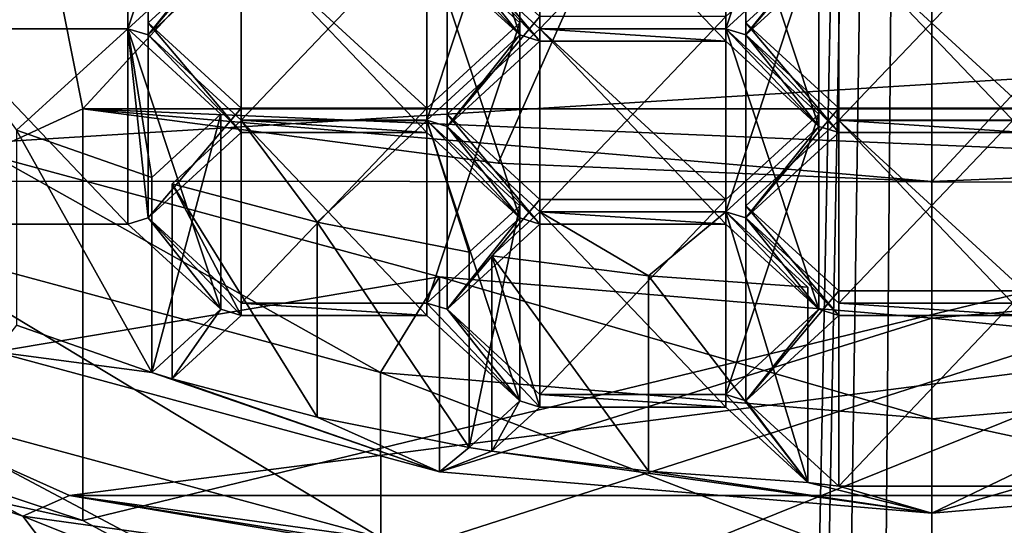
# Model space of a CAD drawing. Units: millimetres. Extents: x -25 to 25, y 0 to 159.
# Drawn here: x -5 to 0, y 94 to 97 of the extents above; entities that cross this region are included whole.
import ezdxf

# ---------------------------------------------------------------- set-up
doc = ezdxf.new("R2010")
doc.units = ezdxf.units.MM
doc.header["$LTSCALE"] = 65.185185
for name, color, linetype in [('12', 7, 'CONTINUOUS'), ('13', 7, 'CONTINUOUS'), ('17', 7, 'CONTINUOUS'), ('26', 7, 'CONTINUOUS'), ('322', 7, 'CONTINUOUS'), ('323', 7, 'CONTINUOUS'), ('324', 7, 'CONTINUOUS'), ('327', 7, 'CONTINUOUS'), ('328', 7, 'CONTINUOUS'), ('329', 7, 'CONTINUOUS'), ('330', 7, 'CONTINUOUS'), ('333', 7, 'CONTINUOUS'), ('334', 7, 'CONTINUOUS'), ('335', 7, 'CONTINUOUS'), ('336', 7, 'CONTINUOUS'), ('36', 7, 'CONTINUOUS'), ('37', 7, 'CONTINUOUS'), ('439', 7, 'CONTINUOUS'), ('440', 7, 'CONTINUOUS'), ('441', 7, 'CONTINUOUS'), ('443', 7, 'CONTINUOUS'), ('444', 7, 'CONTINUOUS'), ('445', 7, 'CONTINUOUS'), ('446', 7, 'CONTINUOUS'), ('447', 7, 'CONTINUOUS'), ('448', 7, 'CONTINUOUS'), ('449', 7, 'CONTINUOUS'), ('450', 7, 'CONTINUOUS'), ('451', 7, 'CONTINUOUS'), ('452', 7, 'CONTINUOUS'), ('453', 7, 'CONTINUOUS'), ('454', 7, 'CONTINUOUS'), ('455', 7, 'CONTINUOUS'), ('456', 7, 'CONTINUOUS'), ('457', 7, 'CONTINUOUS'), ('458', 7, 'CONTINUOUS'), ('472', 7, 'CONTINUOUS'), ('473', 7, 'CONTINUOUS'), ('474', 7, 'CONTINUOUS'), ('475', 7, 'CONTINUOUS'), ('477', 7, 'CONTINUOUS'), ('478', 7, 'CONTINUOUS'), ('479', 7, 'CONTINUOUS'), ('480', 7, 'CONTINUOUS'), ('481', 7, 'CONTINUOUS'), ('482', 7, 'CONTINUOUS'), ('483', 7, 'CONTINUOUS'), ('484', 7, 'CONTINUOUS'), ('485', 7, 'CONTINUOUS'), ('486', 7, 'CONTINUOUS'), ('487', 7, 'CONTINUOUS'), ('488', 7, 'CONTINUOUS'), ('489', 7, 'CONTINUOUS'), ('490', 7, 'CONTINUOUS'), ('491', 7, 'CONTINUOUS'), ('493', 7, 'CONTINUOUS'), ('520', 7, 'CONTINUOUS'), ('521', 7, 'CONTINUOUS'), ('524', 7, 'CONTINUOUS'), ('60', 7, 'CONTINUOUS'), ('61', 7, 'CONTINUOUS'), ('62', 7, 'CONTINUOUS'), ('63', 7, 'CONTINUOUS'), ('64', 7, 'CONTINUOUS'), ('65', 7, 'CONTINUOUS'), ('66', 7, 'CONTINUOUS'), ('69', 7, 'CONTINUOUS'), ('7', 7, 'CONTINUOUS'), ('71', 7, 'CONTINUOUS'), ('72', 7, 'CONTINUOUS'), ('73', 7, 'CONTINUOUS')]:
    doc.layers.add(name, color=color, linetype=linetype)

msp = doc.modelspace()

# ---------------------------------------------------------------- linework, layer by layer
at = {"layer": '12', "color": 7, "linetype": 'Continuous'}
for points in [[(0.8203, 31.6875, -21.8723), (0, 32.1694, -21.8857), (8.4571, 125.0021, -19.7691), (0.8203, 31.6875, -21.8723)], [(8.4571, 125.0021, -19.7691), (0, 32.1694, -21.8857), (0, 125.0021, -21.5021), (8.4571, 125.0021, -19.7691)]]:
    msp.add_3dface(points, dxfattribs=at)
at = {"layer": '13', "color": 7, "linetype": 'Continuous'}
for points in [[(-1.9897, 27.4038, -21.8148), (-9.5454, 4.5, -19.8213), (-8.4571, 125.0021, -19.7691), (-1.9897, 27.4038, -21.8148)], [(0, 125.0021, -21.5021), (-1.9897, 27.4038, -21.8148), (-8.4571, 125.0021, -19.7691), (0, 125.0021, -21.5021)], [(-1.9897, 27.4038, -21.8148), (0, 125.0021, -21.5021), (-1.7805, 29.2396, -21.8252), (-1.9897, 27.4038, -21.8148)], [(-1.7805, 29.2396, -21.8252), (0, 125.0021, -21.5021), (-1.3708, 30.6911, -21.8488), (-1.7805, 29.2396, -21.8252)], [(-1.3708, 30.6911, -21.8488), (0, 125.0021, -21.5021), (-0.7713, 31.7453, -21.8738), (-1.3708, 30.6911, -21.8488)], [(0, 125.0021, -21.5021), (0, 32.1694, -21.8857), (-0.7713, 31.7453, -21.8738), (0, 125.0021, -21.5021)]]:
    msp.add_3dface(points, dxfattribs=at)
at = {"layer": '17', "color": 7, "linetype": 'Continuous'}
msp.add_3dface([(5.1337, 94.0444, 72.8713), (0, 93.3334, 71.79), (3.8489, 92.3415, 33.2693), (5.1337, 94.0444, 72.8713)], dxfattribs=at)
at = {"layer": '26', "color": 7, "linetype": 'Continuous'}
for points in [[(-3.8489, 92.3415, 33.2693), (-6.4388, 94.4774, 73.5273), (-7.285, 93.3243, 33.2693), (-3.8489, 92.3415, 33.2693)], [(-5.1353, 94.0449, 72.872), (-6.4388, 94.4774, 73.5273), (-3.8489, 92.3415, 33.2693), (-5.1353, 94.0449, 72.872)], [(0, 91.9882, 33.2693), (0, 93.3334, 71.79), (-5.1353, 94.0449, 72.872), (0, 91.9882, 33.2693)], [(0, 91.9882, 33.2693), (-5.1353, 94.0449, 72.872), (-3.8489, 92.3415, 33.2693), (0, 91.9882, 33.2693)]]:
    msp.add_3dface(points, dxfattribs=at)
at = {"layer": '322', "color": 7, "linetype": 'Continuous'}
msp.add_3dface([(-1.05, 97.8658, 89.1091), (-0.525, 97.2452, 90.5692), (-1.05, 96.7634, 89.798), (-1.05, 97.8658, 89.1091)], dxfattribs=at)
at = {"layer": '323', "color": 7, "linetype": 'Continuous'}
for points in [[(-0.525, 97.384, 88.338), (-1.05, 97.8658, 89.1091), (-1.05, 96.7634, 89.798), (-0.525, 97.384, 88.338)], [(-0.525, 97.384, 88.338), (-1.05, 96.7634, 89.798), (-0.525, 96.2815, 89.0269), (-0.525, 97.384, 88.338)]]:
    msp.add_3dface(points, dxfattribs=at)
at = {"layer": '324', "color": 7, "linetype": 'Continuous'}
for points in [[(0.525, 97.384, 88.338), (-0.525, 97.384, 88.338), (-0.525, 96.2815, 89.0269), (0.525, 97.384, 88.338)], [(0.525, 97.384, 88.338), (-0.525, 96.2815, 89.0269), (0.525, 96.2815, 89.0269), (0.525, 97.384, 88.338)]]:
    msp.add_3dface(points, dxfattribs=at)
at = {"layer": '327', "color": 7, "linetype": 'Continuous'}
for points in [[(-0.525, 96.2803, 86.5718), (0.525, 96.2803, 86.5718), (0.525, 95.1779, 87.2607), (-0.525, 96.2803, 86.5718)], [(-0.525, 96.2803, 86.5718), (0.525, 95.1779, 87.2607), (-0.525, 95.1779, 87.2607), (-0.525, 96.2803, 86.5718)]]:
    msp.add_3dface(points, dxfattribs=at)
at = {"layer": '328', "color": 7, "linetype": 'Continuous'}
for points in [[(-1.05, 95.7984, 85.8007), (-0.525, 96.2803, 86.5718), (-0.525, 95.1779, 87.2607), (-1.05, 95.7984, 85.8007)], [(-1.05, 95.7984, 85.8007), (-0.525, 95.1779, 87.2607), (-1.05, 94.696, 86.4895), (-1.05, 95.7984, 85.8007)]]:
    msp.add_3dface(points, dxfattribs=at)
at = {"layer": '329', "color": 7, "linetype": 'Continuous'}
for points in [[(-0.525, 95.3166, 85.0295), (-1.05, 95.7984, 85.8007), (-1.05, 94.696, 86.4895), (-0.525, 95.3166, 85.0295)], [(-0.525, 95.3166, 85.0295), (-1.05, 94.696, 86.4895), (-0.525, 94.2141, 85.7184), (-0.525, 95.3166, 85.0295)]]:
    msp.add_3dface(points, dxfattribs=at)
at = {"layer": '330', "color": 7, "linetype": 'Continuous'}
for points in [[(0.525, 95.3166, 85.0295), (-0.525, 95.3166, 85.0295), (-0.525, 94.2141, 85.7184), (0.525, 95.3166, 85.0295)], [(0.525, 95.3166, 85.0295), (-0.525, 94.2141, 85.7184), (0.525, 94.2141, 85.7184), (0.525, 95.3166, 85.0295)]]:
    msp.add_3dface(points, dxfattribs=at)
at = {"layer": '333', "color": 7, "linetype": 'Continuous'}
for points in [[(-0.525, 97.314, 88.2261), (0.525, 97.314, 88.2261), (0.525, 96.2115, 88.9149), (-0.525, 97.314, 88.2261)], [(-0.525, 97.314, 88.2261), (0.525, 96.2115, 88.9149), (-0.525, 96.2115, 88.9149), (-0.525, 97.314, 88.2261)]]:
    msp.add_3dface(points, dxfattribs=at)
at = {"layer": '334', "color": 7, "linetype": 'Continuous'}
for points in [[(-1.05, 96.8321, 87.4549), (-0.525, 97.314, 88.2261), (-0.525, 96.2115, 88.9149), (-1.05, 96.8321, 87.4549)], [(-1.05, 96.8321, 87.4549), (-0.525, 96.2115, 88.9149), (-1.05, 95.7297, 88.1438), (-1.05, 96.8321, 87.4549)]]:
    msp.add_3dface(points, dxfattribs=at)
at = {"layer": '335', "color": 7, "linetype": 'Continuous'}
for points in [[(-0.525, 96.3503, 86.6837), (-1.05, 96.8321, 87.4549), (-1.05, 95.7297, 88.1438), (-0.525, 96.3503, 86.6837)], [(-0.525, 96.3503, 86.6837), (-1.05, 95.7297, 88.1438), (-0.525, 95.2478, 87.3726), (-0.525, 96.3503, 86.6837)]]:
    msp.add_3dface(points, dxfattribs=at)
at = {"layer": '336', "color": 7, "linetype": 'Continuous'}
for points in [[(0.525, 96.3503, 86.6837), (-0.525, 96.3503, 86.6837), (-0.525, 95.2478, 87.3726), (0.525, 96.3503, 86.6837)], [(0.525, 96.3503, 86.6837), (-0.525, 95.2478, 87.3726), (0.525, 95.2478, 87.3726), (0.525, 96.3503, 86.6837)]]:
    msp.add_3dface(points, dxfattribs=at)
at = {"layer": '36', "color": 7, "linetype": 'Continuous'}
for points in [[(4.8707, 94.1605, 73.3666), (0, 93.4847, 72.2851), (5.1337, 94.0444, 72.8713), (4.8707, 94.1605, 73.3666)], [(5.1337, 94.0444, 72.8713), (0, 93.4847, 72.2851), (0, 93.3764, 72.0475), (5.1337, 94.0444, 72.8713)], [(0, 93.3334, 71.79), (5.1337, 94.0444, 72.8713), (0, 93.3764, 72.0475), (0, 93.3334, 71.79)]]:
    msp.add_3dface(points, dxfattribs=at)
at = {"layer": '37', "color": 7, "linetype": 'Continuous'}
for points in [[(-4.8722, 94.1609, 73.3673), (-8.8321, 95.9382, 76.2114), (-5.1353, 94.0449, 72.872), (-4.8722, 94.1609, 73.3673)], [(-8.8321, 95.9382, 76.2114), (-6.4388, 94.4774, 73.5273), (-5.1353, 94.0449, 72.872), (-8.8321, 95.9382, 76.2114)], [(0, 93.3334, 71.79), (-4.8722, 94.1609, 73.3673), (-5.1353, 94.0449, 72.872), (0, 93.3334, 71.79)], [(0, 93.4847, 72.2851), (-4.8722, 94.1609, 73.3673), (0, 93.3764, 72.0475), (0, 93.4847, 72.2851)], [(-4.8722, 94.1609, 73.3673), (0, 93.3334, 71.79), (0, 93.3764, 72.0475), (-4.8722, 94.1609, 73.3673)]]:
    msp.add_3dface(points, dxfattribs=at)
at = {"layer": '439', "color": 7, "linetype": 'Continuous'}
msp.add_3dface([(-2.2137, 97.901, 89.1654), (-2.7387, 97.2804, 90.6254), (-2.2137, 96.7985, 89.8543), (-2.2137, 97.901, 89.1654)], dxfattribs=at)
at = {"layer": '440', "color": 7, "linetype": 'Continuous'}
for points in [[(-1.1637, 97.901, 89.1654), (-2.2137, 97.901, 89.1654), (-2.2137, 96.7985, 89.8543), (-1.1637, 97.901, 89.1654)], [(-1.1637, 97.901, 89.1654), (-2.2137, 96.7985, 89.8543), (-1.1637, 96.7985, 89.8543), (-1.1637, 97.901, 89.1654)]]:
    msp.add_3dface(points, dxfattribs=at)
at = {"layer": '441', "color": 7, "linetype": 'Continuous'}
for points in [[(-0.6387, 98.3828, 89.9365), (-1.1637, 97.901, 89.1654), (-1.1637, 96.7985, 89.8543), (-0.6387, 98.3828, 89.9365)], [(-0.6387, 98.3828, 89.9365), (-1.1637, 96.7985, 89.8543), (-0.6387, 97.2804, 90.6254), (-0.6387, 98.3828, 89.9365)]]:
    msp.add_3dface(points, dxfattribs=at)
at = {"layer": '443', "color": 7, "linetype": 'Continuous'}
for points in [[(-2.7387, 96.3155, 86.6281), (-2.2137, 96.7973, 87.3992), (-2.2137, 95.6949, 88.0881), (-2.7387, 96.3155, 86.6281)], [(-2.7387, 96.3155, 86.6281), (-2.2137, 95.6949, 88.0881), (-2.7387, 95.213, 87.3169), (-2.7387, 96.3155, 86.6281)]]:
    msp.add_3dface(points, dxfattribs=at)
at = {"layer": '444', "color": 7, "linetype": 'Continuous'}
for points in [[(-2.2137, 95.8336, 85.8569), (-2.7387, 96.3155, 86.6281), (-2.7387, 95.213, 87.3169), (-2.2137, 95.8336, 85.8569)], [(-2.2137, 95.8336, 85.8569), (-2.7387, 95.213, 87.3169), (-2.2137, 94.7311, 86.5458), (-2.2137, 95.8336, 85.8569)]]:
    msp.add_3dface(points, dxfattribs=at)
at = {"layer": '445', "color": 7, "linetype": 'Continuous'}
for points in [[(-1.1637, 95.8336, 85.8569), (-2.2137, 95.8336, 85.8569), (-2.2137, 94.7311, 86.5458), (-1.1637, 95.8336, 85.8569)], [(-1.1637, 95.8336, 85.8569), (-2.2137, 94.7311, 86.5458), (-1.1637, 94.7311, 86.5458), (-1.1637, 95.8336, 85.8569)]]:
    msp.add_3dface(points, dxfattribs=at)
at = {"layer": '446', "color": 7, "linetype": 'Continuous'}
for points in [[(-0.6387, 96.3155, 86.6281), (-1.1637, 95.8336, 85.8569), (-1.1637, 94.7311, 86.5458), (-0.6387, 96.3155, 86.6281)], [(-0.6387, 96.3155, 86.6281), (-1.1637, 94.7311, 86.5458), (-0.6387, 95.213, 87.3169), (-0.6387, 96.3155, 86.6281)]]:
    msp.add_3dface(points, dxfattribs=at)
at = {"layer": '447', "color": 7, "linetype": 'Continuous'}
for points in [[(-1.1637, 96.7973, 87.3992), (-0.6387, 96.3155, 86.6281), (-0.6387, 95.213, 87.3169), (-1.1637, 96.7973, 87.3992)], [(-1.1637, 96.7973, 87.3992), (-0.6387, 95.213, 87.3169), (-1.1637, 95.6949, 88.0881), (-1.1637, 96.7973, 87.3992)]]:
    msp.add_3dface(points, dxfattribs=at)
at = {"layer": '448', "color": 7, "linetype": 'Continuous'}
for points in [[(-2.2137, 96.7973, 87.3992), (-1.1637, 96.7973, 87.3992), (-1.1637, 95.6949, 88.0881), (-2.2137, 96.7973, 87.3992)], [(-2.2137, 95.6949, 88.0881), (-2.2137, 96.7973, 87.3992), (-1.1637, 95.6949, 88.0881), (-2.2137, 95.6949, 88.0881)]]:
    msp.add_3dface(points, dxfattribs=at)
at = {"layer": '449', "color": 7, "linetype": 'Continuous'}
for points in [[(-1.1637, 96.8669, 87.5106), (-2.2137, 96.8669, 87.5106), (-2.2137, 95.7645, 88.1995), (-1.1637, 96.8669, 87.5106)], [(-1.1637, 96.8669, 87.5106), (-2.2137, 95.7645, 88.1995), (-1.1637, 95.7645, 88.1995), (-1.1637, 96.8669, 87.5106)]]:
    msp.add_3dface(points, dxfattribs=at)
at = {"layer": '450', "color": 7, "linetype": 'Continuous'}
for points in [[(-0.6387, 97.3488, 88.2817), (-1.1637, 96.8669, 87.5106), (-1.1637, 95.7645, 88.1995), (-0.6387, 97.3488, 88.2817)], [(-0.6387, 97.3488, 88.2817), (-1.1637, 95.7645, 88.1995), (-0.6387, 96.2463, 88.9706), (-0.6387, 97.3488, 88.2817)]]:
    msp.add_3dface(points, dxfattribs=at)
at = {"layer": '451', "color": 7, "linetype": 'Continuous'}
for points in [[(-1.1637, 97.8307, 89.0529), (-0.6387, 97.3488, 88.2817), (-0.6387, 96.2463, 88.9706), (-1.1637, 97.8307, 89.0529)], [(-1.1637, 97.8307, 89.0529), (-0.6387, 96.2463, 88.9706), (-1.1637, 96.7282, 89.7418), (-1.1637, 97.8307, 89.0529)]]:
    msp.add_3dface(points, dxfattribs=at)
at = {"layer": '452', "color": 7, "linetype": 'Continuous'}
for points in [[(-2.2137, 97.8307, 89.0529), (-1.1637, 97.8307, 89.0529), (-1.1637, 96.7282, 89.7418), (-2.2137, 97.8307, 89.0529)], [(-2.2137, 97.8307, 89.0529), (-1.1637, 96.7282, 89.7418), (-2.2137, 96.7282, 89.7418), (-2.2137, 97.8307, 89.0529)]]:
    msp.add_3dface(points, dxfattribs=at)
at = {"layer": '453', "color": 7, "linetype": 'Continuous'}
for points in [[(-2.7387, 97.3488, 88.2817), (-2.2137, 97.8307, 89.0529), (-2.2137, 96.7282, 89.7418), (-2.7387, 97.3488, 88.2817)], [(-2.7387, 97.3488, 88.2817), (-2.2137, 96.7282, 89.7418), (-2.7387, 96.2463, 88.9706), (-2.7387, 97.3488, 88.2817)]]:
    msp.add_3dface(points, dxfattribs=at)
at = {"layer": '454', "color": 7, "linetype": 'Continuous'}
for points in [[(-2.2137, 96.8669, 87.5106), (-2.7387, 97.3488, 88.2817), (-2.7387, 96.2463, 88.9706), (-2.2137, 96.8669, 87.5106)], [(-2.2137, 95.7645, 88.1995), (-2.2137, 96.8669, 87.5106), (-2.7387, 96.2463, 88.9706), (-2.2137, 95.7645, 88.1995)]]:
    msp.add_3dface(points, dxfattribs=at)
at = {"layer": '455', "color": 7, "linetype": 'Continuous'}
for points in [[(-1.601, 95.4013, 85.1651), (-2.4847, 95.5146, 85.3464), (-1.601, 94.2988, 85.854), (-1.601, 95.4013, 85.1651)], [(-2.4847, 95.5146, 85.3464), (-2.4847, 94.4121, 86.0353), (-1.601, 94.2988, 85.854), (-2.4847, 95.5146, 85.3464)], [(-0.6998, 95.3375, 85.063), (-1.601, 95.4013, 85.1651), (-0.6998, 94.235, 85.7519), (-0.6998, 95.3375, 85.063)], [(-1.601, 95.4013, 85.1651), (-1.601, 94.2988, 85.854), (-0.6998, 94.235, 85.7519), (-1.601, 95.4013, 85.1651)]]:
    msp.add_3dface(points, dxfattribs=at)
at = {"layer": '456', "color": 7, "linetype": 'Continuous'}
for points in [[(-1.1637, 95.7633, 85.7444), (-0.6998, 95.3375, 85.063), (-0.6998, 94.235, 85.7519), (-1.1637, 95.7633, 85.7444)], [(-1.1637, 95.7633, 85.7444), (-0.6998, 94.235, 85.7519), (-1.1637, 94.6608, 86.4333), (-1.1637, 95.7633, 85.7444)]]:
    msp.add_3dface(points, dxfattribs=at)
at = {"layer": '457', "color": 7, "linetype": 'Continuous'}
for points in [[(-2.2137, 95.7633, 85.7444), (-1.1637, 95.7633, 85.7444), (-1.1637, 94.6608, 86.4333), (-2.2137, 95.7633, 85.7444)], [(-2.2137, 95.7633, 85.7444), (-1.1637, 94.6608, 86.4333), (-2.2137, 94.6608, 86.4333), (-2.2137, 95.7633, 85.7444)]]:
    msp.add_3dface(points, dxfattribs=at)
at = {"layer": '458', "color": 7, "linetype": 'Continuous'}
for points in [[(-2.4847, 95.5146, 85.3464), (-2.2137, 95.7633, 85.7444), (-2.2137, 94.6608, 86.4333), (-2.4847, 95.5146, 85.3464)], [(-2.4847, 94.4121, 86.0353), (-2.4847, 95.5146, 85.3464), (-2.2137, 94.6608, 86.4333), (-2.4847, 94.4121, 86.0353)]]:
    msp.add_3dface(points, dxfattribs=at)
at = {"layer": '472', "color": 7, "linetype": 'Continuous'}
for points in [[(-4.4062, 95.9576, 86.0553), (-5.1708, 96.2252, 86.4836), (-4.4062, 94.8551, 86.7442), (-4.4062, 95.9576, 86.0553)], [(-5.1708, 96.2252, 86.4836), (-5.1708, 95.1228, 87.1725), (-4.4062, 94.8551, 86.7442), (-5.1708, 96.2252, 86.4836)]]:
    msp.add_3dface(points, dxfattribs=at)
at = {"layer": '473', "color": 7, "linetype": 'Continuous'}
for points in [[(-4.0162, 96.3155, 86.6281), (-4.4062, 95.9576, 86.0553), (-4.4062, 94.8551, 86.7442), (-4.0162, 96.3155, 86.6281)], [(-4.0162, 96.3155, 86.6281), (-4.4062, 94.8551, 86.7442), (-4.0162, 95.213, 87.3169), (-4.0162, 96.3155, 86.6281)]]:
    msp.add_3dface(points, dxfattribs=at)
at = {"layer": '474', "color": 7, "linetype": 'Continuous'}
for points in [[(-4.5412, 96.7973, 87.3992), (-4.0162, 96.3155, 86.6281), (-4.0162, 95.213, 87.3169), (-4.5412, 96.7973, 87.3992)], [(-4.5412, 96.7973, 87.3992), (-4.0162, 95.213, 87.3169), (-4.5412, 95.6949, 88.0881), (-4.5412, 96.7973, 87.3992)]]:
    msp.add_3dface(points, dxfattribs=at)
at = {"layer": '475', "color": 7, "linetype": 'Continuous'}
for points in [[(-5.5912, 96.7973, 87.3992), (-4.5412, 96.7973, 87.3992), (-4.5412, 95.6949, 88.0881), (-5.5912, 96.7973, 87.3992)], [(-5.5912, 96.7973, 87.3992), (-4.5412, 95.6949, 88.0881), (-5.5912, 95.6949, 88.0881), (-5.5912, 96.7973, 87.3992)]]:
    msp.add_3dface(points, dxfattribs=at)
at = {"layer": '477', "color": 7, "linetype": 'Continuous'}
for points in [[(-3.4723, 95.7057, 85.6522), (-4.2921, 95.9227, 85.9995), (-3.4723, 94.6032, 86.3411), (-3.4723, 95.7057, 85.6522)], [(-4.2921, 95.9227, 85.9995), (-4.2921, 94.8202, 86.6884), (-3.4723, 94.6032, 86.3411), (-4.2921, 95.9227, 85.9995)], [(-2.6139, 95.5356, 85.38), (-3.4723, 95.7057, 85.6522), (-2.6139, 94.4331, 86.0688), (-2.6139, 95.5356, 85.38)], [(-3.4723, 95.7057, 85.6522), (-3.4723, 94.6032, 86.3411), (-2.6139, 94.4331, 86.0688), (-3.4723, 95.7057, 85.6522)]]:
    msp.add_3dface(points, dxfattribs=at)
at = {"layer": '478', "color": 7, "linetype": 'Continuous'}
for points in [[(-2.3275, 95.7984, 85.8007), (-2.6139, 95.5356, 85.38), (-2.6139, 94.4331, 86.0688), (-2.3275, 95.7984, 85.8007)], [(-2.3275, 95.7984, 85.8007), (-2.6139, 94.4331, 86.0688), (-2.3275, 94.696, 86.4895), (-2.3275, 95.7984, 85.8007)]]:
    msp.add_3dface(points, dxfattribs=at)
at = {"layer": '479', "color": 7, "linetype": 'Continuous'}
for points in [[(-2.8525, 96.2803, 86.5718), (-2.3275, 95.7984, 85.8007), (-2.3275, 94.696, 86.4895), (-2.8525, 96.2803, 86.5718)], [(-2.8525, 96.2803, 86.5718), (-2.3275, 94.696, 86.4895), (-2.8525, 95.1779, 87.2607), (-2.8525, 96.2803, 86.5718)]]:
    msp.add_3dface(points, dxfattribs=at)
at = {"layer": '480', "color": 7, "linetype": 'Continuous'}
for points in [[(-3.9025, 96.2803, 86.5718), (-2.8525, 96.2803, 86.5718), (-2.8525, 95.1779, 87.2607), (-3.9025, 96.2803, 86.5718)], [(-3.9025, 96.2803, 86.5718), (-2.8525, 95.1779, 87.2607), (-3.9025, 95.1779, 87.2607), (-3.9025, 96.2803, 86.5718)]]:
    msp.add_3dface(points, dxfattribs=at)
at = {"layer": '481', "color": 7, "linetype": 'Continuous'}
for points in [[(-4.2921, 95.9227, 85.9995), (-3.9025, 96.2803, 86.5718), (-3.9025, 95.1779, 87.2607), (-4.2921, 95.9227, 85.9995)], [(-4.2921, 94.8202, 86.6884), (-4.2921, 95.9227, 85.9995), (-3.9025, 95.1779, 87.2607), (-4.2921, 94.8202, 86.6884)]]:
    msp.add_3dface(points, dxfattribs=at)
at = {"layer": '482', "color": 7, "linetype": 'Continuous'}
for points in [[(-2.8525, 96.3503, 86.6837), (-3.9025, 96.3503, 86.6837), (-3.9025, 95.2478, 87.3726), (-2.8525, 96.3503, 86.6837)], [(-2.8525, 96.3503, 86.6837), (-3.9025, 95.2478, 87.3726), (-2.8525, 95.2478, 87.3726), (-2.8525, 96.3503, 86.6837)]]:
    msp.add_3dface(points, dxfattribs=at)
at = {"layer": '483', "color": 7, "linetype": 'Continuous'}
for points in [[(-2.3275, 96.8321, 87.4549), (-2.8525, 96.3503, 86.6837), (-2.8525, 95.2478, 87.3726), (-2.3275, 96.8321, 87.4549)], [(-2.3275, 96.8321, 87.4549), (-2.8525, 95.2478, 87.3726), (-2.3275, 95.7297, 88.1438), (-2.3275, 96.8321, 87.4549)]]:
    msp.add_3dface(points, dxfattribs=at)
at = {"layer": '484', "color": 7, "linetype": 'Continuous'}
for points in [[(-2.8525, 97.314, 88.2261), (-2.3275, 96.8321, 87.4549), (-2.3275, 95.7297, 88.1438), (-2.8525, 97.314, 88.2261)], [(-2.8525, 97.314, 88.2261), (-2.3275, 95.7297, 88.1438), (-2.8525, 96.2115, 88.9149), (-2.8525, 97.314, 88.2261)]]:
    msp.add_3dface(points, dxfattribs=at)
at = {"layer": '485', "color": 7, "linetype": 'Continuous'}
for points in [[(-3.9025, 97.314, 88.2261), (-2.8525, 97.314, 88.2261), (-2.8525, 96.2115, 88.9149), (-3.9025, 97.314, 88.2261)], [(-3.9025, 97.314, 88.2261), (-2.8525, 96.2115, 88.9149), (-3.9025, 96.2115, 88.9149), (-3.9025, 97.314, 88.2261)]]:
    msp.add_3dface(points, dxfattribs=at)
at = {"layer": '486', "color": 7, "linetype": 'Continuous'}
for points in [[(-4.4275, 96.8321, 87.4549), (-3.9025, 97.314, 88.2261), (-3.9025, 96.2115, 88.9149), (-4.4275, 96.8321, 87.4549)], [(-4.4275, 96.8321, 87.4549), (-3.9025, 96.2115, 88.9149), (-4.4275, 95.7297, 88.1438), (-4.4275, 96.8321, 87.4549)]]:
    msp.add_3dface(points, dxfattribs=at)
at = {"layer": '487', "color": 7, "linetype": 'Continuous'}
for points in [[(-3.9025, 96.3503, 86.6837), (-4.4275, 96.8321, 87.4549), (-4.4275, 95.7297, 88.1438), (-3.9025, 96.3503, 86.6837)], [(-3.9025, 95.2478, 87.3726), (-3.9025, 96.3503, 86.6837), (-4.4275, 95.7297, 88.1438), (-3.9025, 95.2478, 87.3726)]]:
    msp.add_3dface(points, dxfattribs=at)
at = {"layer": '488', "color": 7, "linetype": 'Continuous'}
for points in [[(-3.9025, 97.384, 88.338), (-4.4275, 97.8658, 89.1091), (-4.4275, 96.7634, 89.798), (-3.9025, 97.384, 88.338)], [(-3.9025, 97.384, 88.338), (-4.4275, 96.7634, 89.798), (-3.9025, 96.2815, 89.0269), (-3.9025, 97.384, 88.338)]]:
    msp.add_3dface(points, dxfattribs=at)
at = {"layer": '489', "color": 7, "linetype": 'Continuous'}
for points in [[(-2.8525, 97.384, 88.338), (-3.9025, 97.384, 88.338), (-3.9025, 96.2815, 89.0269), (-2.8525, 97.384, 88.338)], [(-2.8525, 97.384, 88.338), (-3.9025, 96.2815, 89.0269), (-2.8525, 96.2815, 89.0269), (-2.8525, 97.384, 88.338)]]:
    msp.add_3dface(points, dxfattribs=at)
at = {"layer": '490', "color": 7, "linetype": 'Continuous'}
for points in [[(-2.3275, 97.8658, 89.1091), (-2.8525, 97.384, 88.338), (-2.8525, 96.2815, 89.0269), (-2.3275, 97.8658, 89.1091)], [(-2.3275, 97.8658, 89.1091), (-2.8525, 96.2815, 89.0269), (-2.3275, 96.7634, 89.798), (-2.3275, 97.8658, 89.1091)]]:
    msp.add_3dface(points, dxfattribs=at)
at = {"layer": '491', "color": 7, "linetype": 'Continuous'}
for points in [[(-2.8525, 98.3477, 89.8803), (-2.3275, 97.8658, 89.1091), (-2.3275, 96.7634, 89.798), (-2.8525, 98.3477, 89.8803)], [(-2.8525, 98.3477, 89.8803), (-2.3275, 96.7634, 89.798), (-2.8525, 97.2452, 90.5692), (-2.8525, 98.3477, 89.8803)]]:
    msp.add_3dface(points, dxfattribs=at)
at = {"layer": '493', "color": 7, "linetype": 'Continuous'}
msp.add_3dface([(-4.4275, 96.7634, 89.798), (-4.4275, 97.8658, 89.1091), (-3.9025, 97.2452, 90.5692), (-4.4275, 96.7634, 89.798)], dxfattribs=at)
at = {"layer": '520', "color": 7, "linetype": 'Continuous'}
for points in [[(-4.5412, 97.901, 89.1654), (-5.5912, 97.901, 89.1654), (-5.5912, 96.7985, 89.8543), (-4.5412, 97.901, 89.1654)], [(-4.5412, 97.901, 89.1654), (-5.5912, 96.7985, 89.8543), (-4.5412, 96.7985, 89.8543), (-4.5412, 97.901, 89.1654)]]:
    msp.add_3dface(points, dxfattribs=at)
at = {"layer": '521', "color": 7, "linetype": 'Continuous'}
for points in [[(-4.0162, 98.3828, 89.9365), (-4.5412, 97.901, 89.1654), (-4.5412, 96.7985, 89.8543), (-4.0162, 98.3828, 89.9365)], [(-4.0162, 98.3828, 89.9365), (-4.5412, 96.7985, 89.8543), (-4.0162, 97.2804, 90.6254), (-4.0162, 98.3828, 89.9365)]]:
    msp.add_3dface(points, dxfattribs=at)
at = {"layer": '524', "color": 7, "linetype": 'Continuous'}
for points in [[(-4.4275, 96.8321, 87.4549), (-3.9025, 96.3503, 86.6837), (-3.9025, 97.314, 88.2261), (-4.4275, 96.8321, 87.4549)], [(-3.9025, 97.314, 88.2261), (-3.9025, 96.3503, 86.6837), (-2.8525, 96.3503, 86.6837), (-3.9025, 97.314, 88.2261)], [(-2.8525, 97.314, 88.2261), (-3.9025, 97.314, 88.2261), (-2.8525, 96.3503, 86.6837), (-2.8525, 97.314, 88.2261)], [(-2.3275, 96.8321, 87.4549), (-2.8525, 97.314, 88.2261), (-2.8525, 96.3503, 86.6837), (-2.3275, 96.8321, 87.4549)], [(-1.05, 96.8321, 87.4549), (-0.525, 96.3503, 86.6837), (-0.525, 97.314, 88.2261), (-1.05, 96.8321, 87.4549)], [(-0.525, 96.3503, 86.6837), (0.525, 96.3503, 86.6837), (-0.525, 97.314, 88.2261), (-0.525, 96.3503, 86.6837)], [(-0.525, 97.314, 88.2261), (0.525, 96.3503, 86.6837), (0.525, 97.314, 88.2261), (-0.525, 97.314, 88.2261)], [(-4.5412, 96.7973, 87.3992), (-5.5912, 96.7973, 87.3992), (-5.1708, 96.2252, 86.4836), (-4.5412, 96.7973, 87.3992)], [(-4.4062, 95.9576, 86.0553), (-4.5412, 96.7973, 87.3992), (-5.1708, 96.2252, 86.4836), (-4.4062, 95.9576, 86.0553)], [(-4.0162, 96.3155, 86.6281), (-4.5412, 96.7973, 87.3992), (-4.4062, 95.9576, 86.0553), (-4.0162, 96.3155, 86.6281)], [(-2.2137, 95.8336, 85.8569), (-2.2137, 96.7973, 87.3992), (-2.7387, 96.3155, 86.6281), (-2.2137, 95.8336, 85.8569)], [(-1.1637, 96.7973, 87.3992), (-2.2137, 96.7973, 87.3992), (-1.1637, 95.8336, 85.8569), (-1.1637, 96.7973, 87.3992)], [(-1.1637, 95.8336, 85.8569), (-2.2137, 96.7973, 87.3992), (-2.2137, 95.8336, 85.8569), (-1.1637, 95.8336, 85.8569)], [(-0.6387, 96.3155, 86.6281), (-1.1637, 96.7973, 87.3992), (-1.1637, 95.8336, 85.8569), (-0.6387, 96.3155, 86.6281)], [(-3.9025, 96.2803, 86.5718), (-4.2921, 95.9227, 85.9995), (-3.4723, 95.7057, 85.6522), (-3.9025, 96.2803, 86.5718)], [(-2.8525, 96.2803, 86.5718), (-3.9025, 96.2803, 86.5718), (-3.4723, 95.7057, 85.6522), (-2.8525, 96.2803, 86.5718)], [(-2.6139, 95.5356, 85.38), (-2.8525, 96.2803, 86.5718), (-3.4723, 95.7057, 85.6522), (-2.6139, 95.5356, 85.38)], [(-2.3275, 95.7984, 85.8007), (-2.8525, 96.2803, 86.5718), (-2.6139, 95.5356, 85.38), (-2.3275, 95.7984, 85.8007)], [(-1.05, 95.7984, 85.8007), (-0.525, 95.3166, 85.0295), (-0.525, 96.2803, 86.5718), (-1.05, 95.7984, 85.8007)], [(-0.525, 95.3166, 85.0295), (0.525, 95.3166, 85.0295), (-0.525, 96.2803, 86.5718), (-0.525, 95.3166, 85.0295)], [(-0.525, 96.2803, 86.5718), (0.525, 95.3166, 85.0295), (0.525, 96.2803, 86.5718), (-0.525, 96.2803, 86.5718)], [(-3.1141, 94.8555, 84.2916), (-5.2896, 96.0744, 86.2422), (-5.9214, 95.6135, 85.5047), (-3.1141, 94.8555, 84.2916)], [(-2.7819, 95.3972, 85.1586), (-5.2896, 96.0744, 86.2422), (-3.1141, 94.8555, 84.2916), (-2.7819, 95.3972, 85.1586)], [(-2.2137, 95.7633, 85.7444), (-2.4847, 95.5146, 85.3464), (-1.601, 95.4013, 85.1651), (-2.2137, 95.7633, 85.7444)], [(-1.1637, 95.7633, 85.7444), (-2.2137, 95.7633, 85.7444), (-1.601, 95.4013, 85.1651), (-1.1637, 95.7633, 85.7444)], [(-0.6998, 95.3375, 85.063), (-1.1637, 95.7633, 85.7444), (-1.601, 95.4013, 85.1651), (-0.6998, 95.3375, 85.063)], [(0, 94.5939, 83.873), (-2.7819, 95.3972, 85.1586), (-3.1141, 94.8555, 84.2916), (0, 94.5939, 83.873)], [(0, 95.1636, 84.7847), (-2.7819, 95.3972, 85.1586), (0, 94.5939, 83.873), (0, 95.1636, 84.7847)], [(2.7819, 95.3972, 85.1586), (0, 95.1636, 84.7847), (3.1141, 94.8555, 84.2916), (2.7819, 95.3972, 85.1586)], [(0, 95.1636, 84.7847), (0, 94.5939, 83.873), (3.1141, 94.8555, 84.2916), (0, 95.1636, 84.7847)]]:
    msp.add_3dface(points, dxfattribs=at)
at = {"layer": '60', "color": 7, "linetype": 'Continuous'}
for points in [[(3.1141, 94.8555, 84.2916), (0, 94.5939, 83.873), (3.1135, 93.9224, 84.8742), (3.1141, 94.8555, 84.2916)], [(3.1135, 93.9224, 84.8742), (0, 94.5939, 83.873), (0, 93.6611, 84.4559), (3.1135, 93.9224, 84.8742)]]:
    msp.add_3dface(points, dxfattribs=at)
at = {"layer": '61', "color": 7, "linetype": 'Continuous'}
for points in [[(-3.0785, 93.1709, 83.6715), (-5.9217, 94.6806, 86.0876), (-8.1315, 94.7489, 86.1968), (-3.0785, 93.1709, 83.6715)], [(-3.1135, 93.9224, 84.8742), (-5.9217, 94.6806, 86.0876), (-3.0785, 93.1709, 83.6715), (-3.1135, 93.9224, 84.8742)]]:
    msp.add_3dface(points, dxfattribs=at)
at = {"layer": '62', "color": 7, "linetype": 'Continuous'}
for points in [[(0, 101.5455, 77.2593), (6, 102.3974, 78.6227), (0, 95.9347, 80.7653), (0, 101.5455, 77.2593)], [(0, 95.9347, 80.7653), (6, 102.3974, 78.6227), (2.4491, 96.0386, 80.9982), (0, 95.9347, 80.7653)]]:
    msp.add_3dface(points, dxfattribs=at)
at = {"layer": '63', "color": 7, "linetype": 'Continuous'}
for points in [[(-5.9214, 95.6135, 85.5047), (-5.9217, 94.6806, 86.0876), (-3.1135, 93.9224, 84.8742), (-5.9214, 95.6135, 85.5047)], [(-3.1141, 94.8555, 84.2916), (-5.9214, 95.6135, 85.5047), (-3.1135, 93.9224, 84.8742), (-3.1141, 94.8555, 84.2916)], [(0, 94.5939, 83.873), (-3.1141, 94.8555, 84.2916), (0, 93.6611, 84.4559), (0, 94.5939, 83.873)], [(0, 93.6611, 84.4559), (-3.1141, 94.8555, 84.2916), (-3.1135, 93.9224, 84.8742), (0, 93.6611, 84.4559)]]:
    msp.add_3dface(points, dxfattribs=at)
at = {"layer": '64', "color": 7, "linetype": 'Continuous'}
for points in [[(-6, 102.3974, 78.6227), (-4.7958, 96.346, 81.6875), (-7.7419, 94.9894, 84.6947), (-6, 102.3974, 78.6227)], [(-6, 102.3974, 78.6227), (0, 101.5455, 77.2593), (-4.7958, 96.346, 81.6875), (-6, 102.3974, 78.6227)], [(0, 101.5455, 77.2593), (-2.4491, 96.0386, 80.9982), (-4.7958, 96.346, 81.6875), (0, 101.5455, 77.2593)], [(0, 101.5455, 77.2593), (0, 95.9347, 80.7653), (-2.4491, 96.0386, 80.9982), (0, 101.5455, 77.2593)], [(-4.7958, 96.346, 81.6875), (-4.7958, 94.0189, 83.1416), (-7.7419, 94.9894, 84.6947), (-4.7958, 96.346, 81.6875)]]:
    msp.add_3dface(points, dxfattribs=at)
at = {"layer": '65', "color": 7, "linetype": 'Continuous'}
for points in [[(-2.4491, 96.0386, 80.9982), (0, 95.9347, 80.7653), (-4.7958, 96.346, 81.6875), (-2.4491, 96.0386, 80.9982)], [(-4.7958, 96.346, 81.6875), (0, 95.9347, 80.7653), (2.4491, 96.0386, 80.9982), (-4.7958, 96.346, 81.6875)], [(4.7958, 96.346, 81.6875), (-4.7958, 96.346, 81.6875), (2.4491, 96.0386, 80.9982), (4.7958, 96.346, 81.6875)]]:
    msp.add_3dface(points, dxfattribs=at)
at = {"layer": '66', "color": 7, "linetype": 'Continuous'}
for points in [[(-4.7958, 96.346, 81.6875), (4.7958, 96.346, 81.6875), (-4.7958, 94.0189, 83.1416), (-4.7958, 96.346, 81.6875)], [(-4.7958, 94.0189, 83.1416), (4.7958, 96.346, 81.6875), (-3.919, 93.5449, 83.4378), (-4.7958, 94.0189, 83.1416)], [(4.7958, 96.346, 81.6875), (-3.0785, 93.1709, 83.6715), (-3.919, 93.5449, 83.4378), (4.7958, 96.346, 81.6875)], [(3.0785, 93.1709, 83.6715), (-3.0785, 93.1709, 83.6715), (4.7958, 96.346, 81.6875), (3.0785, 93.1709, 83.6715)]]:
    msp.add_3dface(points, dxfattribs=at)
at = {"layer": '69', "color": 7, "linetype": 'Continuous'}
for points in [[(-4.7958, 94.0189, 83.1416), (-8.1315, 94.7489, 86.1968), (-7.7419, 94.9894, 84.6947), (-4.7958, 94.0189, 83.1416)], [(-3.0785, 93.1709, 83.6715), (-8.1315, 94.7489, 86.1968), (-3.919, 93.5449, 83.4378), (-3.0785, 93.1709, 83.6715)], [(-8.1315, 94.7489, 86.1968), (-4.7958, 94.0189, 83.1416), (-3.919, 93.5449, 83.4378), (-8.1315, 94.7489, 86.1968)]]:
    msp.add_3dface(points, dxfattribs=at)
at = {"layer": '7', "color": 7, "linetype": 'Continuous'}
for points in [[(-8.8321, 95.9382, 76.2114), (10.4087, 97.1306, 78.1197), (-10.4427, 97.161, 78.1684), (-8.8321, 95.9382, 76.2114)], [(8.817, 95.9285, 76.1959), (10.4087, 97.1306, 78.1197), (-8.8321, 95.9382, 76.2114), (8.817, 95.9285, 76.1959)], [(-4.8722, 94.1609, 73.3673), (8.817, 95.9285, 76.1959), (-8.8321, 95.9382, 76.2114), (-4.8722, 94.1609, 73.3673)], [(4.8707, 94.1605, 73.3666), (8.817, 95.9285, 76.1959), (-4.8722, 94.1609, 73.3673), (4.8707, 94.1605, 73.3666)], [(0, 93.4847, 72.2851), (4.8707, 94.1605, 73.3666), (-4.8722, 94.1609, 73.3673), (0, 93.4847, 72.2851)]]:
    msp.add_3dface(points, dxfattribs=at)
at = {"layer": '71', "color": 7, "linetype": 'Continuous'}
for points in [[(-2.3275, 96.7634, 89.798), (-2.7387, 97.2804, 90.6254), (-2.8525, 97.3152, 90.6811), (-2.3275, 96.7634, 89.798)], [(-2.8525, 97.2452, 90.5692), (-2.3275, 96.7634, 89.798), (-2.8525, 97.3152, 90.6811), (-2.8525, 97.2452, 90.5692)], [(-4.5412, 96.7985, 89.8543), (-4.4275, 96.7634, 89.798), (-4.0162, 97.2804, 90.6254), (-4.5412, 96.7985, 89.8543)], [(-4.4275, 96.7634, 89.798), (-3.9025, 97.2452, 90.5692), (-4.0162, 97.2804, 90.6254), (-4.4275, 96.7634, 89.798)], [(-2.2137, 96.7985, 89.8543), (-2.7387, 97.2804, 90.6254), (-2.2137, 96.7282, 89.7418), (-2.2137, 96.7985, 89.8543)], [(-2.2137, 96.7282, 89.7418), (-2.7387, 97.2804, 90.6254), (-2.3275, 96.7634, 89.798), (-2.2137, 96.7282, 89.7418)], [(-1.1637, 96.7985, 89.8543), (-1.05, 96.7634, 89.798), (-0.6387, 97.2804, 90.6254), (-1.1637, 96.7985, 89.8543)], [(-1.05, 96.7634, 89.798), (-0.525, 97.2452, 90.5692), (-0.6387, 97.2804, 90.6254), (-1.05, 96.7634, 89.798)], [(-5.5912, 95.6949, 88.0881), (-4.5412, 95.6949, 88.0881), (-5.5912, 96.7985, 89.8543), (-5.5912, 95.6949, 88.0881)], [(-5.5912, 96.7985, 89.8543), (-4.5412, 95.6949, 88.0881), (-4.5412, 96.7985, 89.8543), (-5.5912, 96.7985, 89.8543)], [(-4.5412, 95.6949, 88.0881), (-4.4275, 95.7297, 88.1438), (-4.5412, 96.7985, 89.8543), (-4.5412, 95.6949, 88.0881)], [(-4.4275, 95.7297, 88.1438), (-4.4275, 96.7634, 89.798), (-4.5412, 96.7985, 89.8543), (-4.4275, 95.7297, 88.1438)], [(-1.1637, 96.7985, 89.8543), (-2.2137, 96.7985, 89.8543), (-1.1637, 96.7282, 89.7418), (-1.1637, 96.7985, 89.8543)], [(-1.1637, 96.7282, 89.7418), (-2.2137, 96.7985, 89.8543), (-2.2137, 96.7282, 89.7418), (-1.1637, 96.7282, 89.7418)], [(-1.05, 96.7634, 89.798), (-1.1637, 96.7985, 89.8543), (-0.6387, 96.2463, 88.9706), (-1.05, 96.7634, 89.798)], [(-0.6387, 96.2463, 88.9706), (-1.1637, 96.7985, 89.8543), (-1.1637, 96.7282, 89.7418), (-0.6387, 96.2463, 88.9706)], [(-4.4275, 95.7297, 88.1438), (-3.9025, 96.2115, 88.9149), (-4.4275, 96.7634, 89.798), (-4.4275, 95.7297, 88.1438)], [(-4.4275, 96.7634, 89.798), (-3.9025, 96.2115, 88.9149), (-3.9025, 96.2815, 89.0269), (-4.4275, 96.7634, 89.798)], [(-2.8525, 96.2815, 89.0269), (-2.7387, 96.2463, 88.9706), (-2.3275, 96.7634, 89.798), (-2.8525, 96.2815, 89.0269)], [(-2.7387, 96.2463, 88.9706), (-2.2137, 96.7282, 89.7418), (-2.3275, 96.7634, 89.798), (-2.7387, 96.2463, 88.9706)], [(-0.525, 96.2815, 89.0269), (-1.05, 96.7634, 89.798), (-0.525, 96.2115, 88.9149), (-0.525, 96.2815, 89.0269)], [(-0.525, 96.2115, 88.9149), (-1.05, 96.7634, 89.798), (-0.6387, 96.2463, 88.9706), (-0.525, 96.2115, 88.9149)], [(-3.9025, 96.2115, 88.9149), (-2.8525, 96.2115, 88.9149), (-3.9025, 96.2815, 89.0269), (-3.9025, 96.2115, 88.9149)], [(-3.9025, 96.2815, 89.0269), (-2.8525, 96.2115, 88.9149), (-2.8525, 96.2815, 89.0269), (-3.9025, 96.2815, 89.0269)], [(-2.3275, 95.7297, 88.1438), (-2.7387, 96.2463, 88.9706), (-2.8525, 96.2815, 89.0269), (-2.3275, 95.7297, 88.1438)], [(-2.8525, 96.2115, 88.9149), (-2.3275, 95.7297, 88.1438), (-2.8525, 96.2815, 89.0269), (-2.8525, 96.2115, 88.9149)], [(-2.2137, 95.6949, 88.0881), (-2.2137, 95.7645, 88.1995), (-2.7387, 96.2463, 88.9706), (-2.2137, 95.6949, 88.0881)], [(-2.2137, 95.6949, 88.0881), (-2.7387, 96.2463, 88.9706), (-2.3275, 95.7297, 88.1438), (-2.2137, 95.6949, 88.0881)], [(-1.1637, 95.7645, 88.1995), (-1.05, 95.7297, 88.1438), (-0.6387, 96.2463, 88.9706), (-1.1637, 95.7645, 88.1995)], [(-1.05, 95.7297, 88.1438), (-0.525, 96.2115, 88.9149), (-0.6387, 96.2463, 88.9706), (-1.05, 95.7297, 88.1438)], [(0.525, 96.2815, 89.0269), (-0.525, 96.2815, 89.0269), (0.525, 96.2115, 88.9149), (0.525, 96.2815, 89.0269)], [(0.525, 96.2115, 88.9149), (-0.525, 96.2815, 89.0269), (-0.525, 96.2115, 88.9149), (0.525, 96.2115, 88.9149)], [(-2.2137, 95.6949, 88.0881), (-1.1637, 95.6949, 88.0881), (-2.2137, 95.7645, 88.1995), (-2.2137, 95.6949, 88.0881)], [(-2.2137, 95.7645, 88.1995), (-1.1637, 95.6949, 88.0881), (-1.1637, 95.7645, 88.1995), (-2.2137, 95.7645, 88.1995)], [(-0.6387, 95.213, 87.3169), (-1.05, 95.7297, 88.1438), (-1.1637, 95.7645, 88.1995), (-0.6387, 95.213, 87.3169)], [(-1.1637, 95.6949, 88.0881), (-0.6387, 95.213, 87.3169), (-1.1637, 95.7645, 88.1995), (-1.1637, 95.6949, 88.0881)], [(-4.5412, 95.6949, 88.0881), (-4.0162, 95.213, 87.3169), (-4.4275, 95.7297, 88.1438), (-4.5412, 95.6949, 88.0881)], [(-4.0162, 95.213, 87.3169), (-3.9025, 95.1779, 87.2607), (-4.4275, 95.7297, 88.1438), (-4.0162, 95.213, 87.3169)], [(-3.9025, 95.1779, 87.2607), (-3.9025, 95.2478, 87.3726), (-4.4275, 95.7297, 88.1438), (-3.9025, 95.1779, 87.2607)], [(-2.8525, 95.2478, 87.3726), (-2.7387, 95.213, 87.3169), (-2.3275, 95.7297, 88.1438), (-2.8525, 95.2478, 87.3726)], [(-2.7387, 95.213, 87.3169), (-2.2137, 95.6949, 88.0881), (-2.3275, 95.7297, 88.1438), (-2.7387, 95.213, 87.3169)], [(-1.05, 95.7297, 88.1438), (-0.525, 95.1779, 87.2607), (-0.525, 95.2478, 87.3726), (-1.05, 95.7297, 88.1438)], [(-0.525, 95.1779, 87.2607), (-1.05, 95.7297, 88.1438), (-0.6387, 95.213, 87.3169), (-0.525, 95.1779, 87.2607)], [(-3.9025, 95.1779, 87.2607), (-2.8525, 95.1779, 87.2607), (-3.9025, 95.2478, 87.3726), (-3.9025, 95.1779, 87.2607)], [(-3.9025, 95.2478, 87.3726), (-2.8525, 95.1779, 87.2607), (-2.8525, 95.2478, 87.3726), (-3.9025, 95.2478, 87.3726)], [(-2.3275, 94.696, 86.4895), (-2.7387, 95.213, 87.3169), (-2.8525, 95.2478, 87.3726), (-2.3275, 94.696, 86.4895)], [(-2.8525, 95.1779, 87.2607), (-2.3275, 94.696, 86.4895), (-2.8525, 95.2478, 87.3726), (-2.8525, 95.1779, 87.2607)], [(-0.525, 95.1779, 87.2607), (0.525, 95.1779, 87.2607), (-0.525, 95.2478, 87.3726), (-0.525, 95.1779, 87.2607)], [(-0.525, 95.2478, 87.3726), (0.525, 95.1779, 87.2607), (0.525, 95.2478, 87.3726), (-0.525, 95.2478, 87.3726)], [(-4.0162, 95.213, 87.3169), (-4.4062, 94.8551, 86.7442), (-4.2921, 94.8202, 86.6884), (-4.0162, 95.213, 87.3169)], [(-4.0162, 95.213, 87.3169), (-4.2921, 94.8202, 86.6884), (-3.9025, 95.1779, 87.2607), (-4.0162, 95.213, 87.3169)], [(-2.2137, 94.7311, 86.5458), (-2.7387, 95.213, 87.3169), (-2.2137, 94.6608, 86.4333), (-2.2137, 94.7311, 86.5458)], [(-2.2137, 94.6608, 86.4333), (-2.7387, 95.213, 87.3169), (-2.3275, 94.696, 86.4895), (-2.2137, 94.6608, 86.4333)], [(-1.1637, 94.7311, 86.5458), (-1.05, 94.696, 86.4895), (-0.6387, 95.213, 87.3169), (-1.1637, 94.7311, 86.5458)], [(-1.05, 94.696, 86.4895), (-0.525, 95.1779, 87.2607), (-0.6387, 95.213, 87.3169), (-1.05, 94.696, 86.4895)], [(-5.1708, 95.1228, 87.1725), (-5.2903, 94.9721, 86.9314), (-4.4062, 94.8551, 86.7442), (-5.1708, 95.1228, 87.1725)], [(-5.2903, 94.9721, 86.9314), (-2.781, 94.2945, 85.8471), (-4.4062, 94.8551, 86.7442), (-5.2903, 94.9721, 86.9314)], [(-4.4062, 94.8551, 86.7442), (-2.781, 94.2945, 85.8471), (-4.2921, 94.8202, 86.6884), (-4.4062, 94.8551, 86.7442)], [(-4.2921, 94.8202, 86.6884), (-2.781, 94.2945, 85.8471), (-3.4723, 94.6032, 86.3411), (-4.2921, 94.8202, 86.6884)], [(-2.6139, 94.4331, 86.0688), (-2.4847, 94.4121, 86.0353), (-2.3275, 94.696, 86.4895), (-2.6139, 94.4331, 86.0688)], [(-2.4847, 94.4121, 86.0353), (-2.2137, 94.6608, 86.4333), (-2.3275, 94.696, 86.4895), (-2.4847, 94.4121, 86.0353)], [(-1.1637, 94.7311, 86.5458), (-2.2137, 94.7311, 86.5458), (-1.1637, 94.6608, 86.4333), (-1.1637, 94.7311, 86.5458)], [(-1.1637, 94.6608, 86.4333), (-2.2137, 94.7311, 86.5458), (-2.2137, 94.6608, 86.4333), (-1.1637, 94.6608, 86.4333)], [(-1.05, 94.696, 86.4895), (-1.1637, 94.7311, 86.5458), (-0.6998, 94.235, 85.7519), (-1.05, 94.696, 86.4895)], [(-0.6998, 94.235, 85.7519), (-1.1637, 94.7311, 86.5458), (-1.1637, 94.6608, 86.4333), (-0.6998, 94.235, 85.7519)], [(-0.525, 94.2141, 85.7184), (-1.05, 94.696, 86.4895), (-0.6998, 94.235, 85.7519), (-0.525, 94.2141, 85.7184)], [(-3.4723, 94.6032, 86.3411), (-2.781, 94.2945, 85.8471), (-2.6139, 94.4331, 86.0688), (-3.4723, 94.6032, 86.3411)], [(-2.781, 94.2945, 85.8471), (-2.4847, 94.4121, 86.0353), (-2.6139, 94.4331, 86.0688), (-2.781, 94.2945, 85.8471)], [(-2.781, 94.2945, 85.8471), (0, 94.0611, 85.4736), (-2.4847, 94.4121, 86.0353), (-2.781, 94.2945, 85.8471)], [(-2.4847, 94.4121, 86.0353), (0, 94.0611, 85.4736), (-1.601, 94.2988, 85.854), (-2.4847, 94.4121, 86.0353)], [(-1.601, 94.2988, 85.854), (0, 94.0611, 85.4736), (-0.6998, 94.235, 85.7519), (-1.601, 94.2988, 85.854)], [(0, 94.0611, 85.4736), (2.781, 94.2945, 85.8471), (0.525, 94.2141, 85.7184), (0, 94.0611, 85.4736)], [(0, 94.0611, 85.4736), (-0.525, 94.2141, 85.7184), (-0.6998, 94.235, 85.7519), (0, 94.0611, 85.4736)], [(-0.525, 94.2141, 85.7184), (0, 94.0611, 85.4736), (0.525, 94.2141, 85.7184), (-0.525, 94.2141, 85.7184)]]:
    msp.add_3dface(points, dxfattribs=at)
at = {"layer": '72', "color": 7, "linetype": 'Continuous'}
for points in [[(0, 95.1636, 84.7847), (2.7819, 95.3972, 85.1586), (0, 94.0611, 85.4736), (0, 95.1636, 84.7847)], [(0, 94.0611, 85.4736), (2.7819, 95.3972, 85.1586), (2.781, 94.2945, 85.8471), (0, 94.0611, 85.4736)]]:
    msp.add_3dface(points, dxfattribs=at)
at = {"layer": '73', "color": 7, "linetype": 'Continuous'}
for points in [[(-5.2896, 96.0744, 86.2422), (-2.7819, 95.3972, 85.1586), (-5.2903, 94.9721, 86.9314), (-5.2896, 96.0744, 86.2422)], [(-2.7819, 95.3972, 85.1586), (-2.781, 94.2945, 85.8471), (-5.2903, 94.9721, 86.9314), (-2.7819, 95.3972, 85.1586)], [(-2.7819, 95.3972, 85.1586), (0, 95.1636, 84.7847), (-2.781, 94.2945, 85.8471), (-2.7819, 95.3972, 85.1586)], [(0, 95.1636, 84.7847), (0, 94.0611, 85.4736), (-2.781, 94.2945, 85.8471), (0, 95.1636, 84.7847)]]:
    msp.add_3dface(points, dxfattribs=at)

doc.saveas('drawing.dxf')
